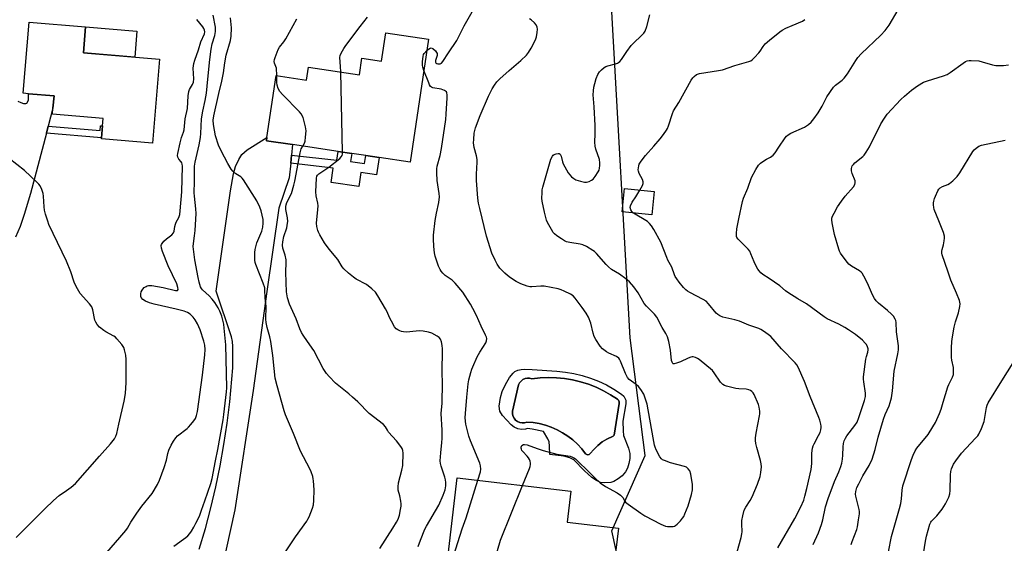
# Model space of a CAD drawing. Units: inches. Extents: x 1285764 to 1291764, y 529450 to 533450.
# Drawn here: x 1289057 to 1289467, y 531888 to 532106 of the extents above; entities that cross this region are included whole.
import ezdxf

# ---------------------------------------------------------------- set-up
doc = ezdxf.new("R2010")
doc.units = ezdxf.units.IN
doc.header["$MEASUREMENT"] = 0
for name, color, linetype in [('BLDG-Footprint', 5, 'Continuous'), ('CULTRL-Pad', 6, 'Continuous'), ('CULTRL-Swimming Pool in Ground', 4, 'Continuous'), ('NTRL-Trees', 3, 'Continuous'), ('TRANS-Driveway', 251, 'Continuous'), ('TRANS-Non Street Sidewalk', 7, 'Continuous'), ('Undefined', 1, 'Continuous')]:
    doc.layers.add(name, color=color, linetype=linetype)

msp = doc.modelspace()

# ---------------------------------------------------------------- linework, layer by layer
at = {"layer": 'BLDG-Footprint'}
for points, elevation in [([(1289115.05, 532090.1), (1289112.13, 532055.12), (1289090.83, 532056.9), (1289090.87, 532057.35), (1289091.28, 532062.27), (1289091.53, 532065.32), (1289070.42, 532067.08), (1289070.63, 532069.65), (1289071.06, 532074.76), (1289060.44, 532075.65), (1289058.22, 532075.83), (1289060.7, 532105.46), (1289084.22, 532103.5), (1289083.33, 532092.75)], 465.34), ([(1289227.2, 532098.39), (1289219.54, 532047.15), (1289206.59, 532049.08), (1289201.04, 532049.91), (1289195.23, 532050.78), (1289189.59, 532051.62), (1289170.54, 532054.47), (1289159.65, 532056.1), (1289159.85, 532057.47), (1289163.7, 532083.22), (1289176.41, 532081.32), (1289177.22, 532086.72), (1289198.38, 532083.56), (1289199.41, 532090.44), (1289207.65, 532089.21), (1289209.42, 532101.05)], 475.03), ([(1289321.33, 532034.93), (1289320.34, 532025.15), (1289307.99, 532026.4), (1289308.97, 532036.17)], 482.27), ([(1289306.42, 531894.66), (1289303.45, 531869.46), (1289281.43, 531872.06), (1289263.28, 531874.2), (1289260.01, 531874.58), (1289234.76, 531877.56), (1289239.24, 531915.6), (1289286.62, 531910.01), (1289285.1, 531897.17)], 478.58)]:
    msp.add_lwpolyline(points, close=True, dxfattribs=dict(at, elevation=elevation))
at = {"layer": 'CULTRL-Pad'}
msp.add_lwpolyline([(1289105.66, 532101.71), (1289104.76, 532090.96), (1289083.33, 532092.75), (1289084.22, 532103.5)], close=True, dxfattribs=at)
for points in [[(1289291.37, 531958.25, 0), (1289294.81, 531957.17, 0), (1289298.17, 531955.86, 0), (1289301.42, 531954.32, 0), (1289304.56, 531952.55, 0), (1289307.65, 531950.52, 0), (1289308.72, 531949.58, 0), (1289309.48, 531947.94, 0), (1289309.5, 531946.47, 0), (1289308.33, 531939.28, 0), (1289308.37, 531935.2, 0), (1289308.59, 531933.27, 0), (1289310.65, 531927.93, 0), (1289311.18, 531925.79, 0), (1289311.12, 531923.69, 0), (1289310.77, 531921.6, 0), (1289310.19, 531919.62, 0), (1289309.39, 531918.09, 0), (1289307.93, 531916.51, 0), (1289306.3, 531915.19, 0), (1289304.56, 531914.14, 0), (1289303.27, 531913.68, 0), (1289300.76, 531913.49, 0), (1289298.98, 531913.72, 0), (1289297.3, 531914.54, 0), (1289295.4, 531915.81, 0), (1289292.31, 531918.55, 0), (1289287.86, 531923.12, 0), (1289286.21, 531923.91, 0), (1289283.69, 531924.62, 0), (1289277.84, 531925.4, 0), (1289277.75, 531928.8, 0), (1289277.52, 531930.58, 0), (1289277, 531931.87, 0), (1289275.18, 531934.98, 0), (1289270.48, 531935.96, 0), (1289268.47, 531936.12, 0), (1289267.69, 531935.89, 0), (1289266.05, 531935.8, 0), (1289264.44, 531936.1, 0), (1289262.94, 531936.76, 0), (1289261.63, 531937.75, 0), (1289258.08, 531941.63, 0), (1289256.94, 531943.43, 0), (1289256.74, 531945.44, 0), (1289257.18, 531949.08, 0), (1289257.96, 531951.66, 0), (1289259.27, 531954.49, 0), (1289261, 531957.39, 0), (1289262.46, 531959.24, 0), (1289263.27, 531959.88, 0), (1289264.45, 531960.42, 0), (1289265.84, 531960.74, 0), (1289267.44, 531960.88, 0), (1289270.49, 531960.81, 0), (1289280.72, 531960.02, 0), (1289284.31, 531959.68, 0), (1289287.87, 531959.09, 0)], [(1289283.96, 531956.99, 0), (1289280.56, 531957.31, 0), (1289277.15, 531957.4, 0), (1289273.74, 531957.24, 0), (1289270.34, 531956.86, 0), (1289269.41, 531957.11, 0), (1289268.44, 531957.14, 0), (1289267.49, 531956.95, 0), (1289266.6, 531956.55, 0), (1289265.83, 531955.96, 0), (1289265.22, 531955.21, 0), (1289264.79, 531954.34, 0), (1289262.24, 531943.37, 0), (1289262.23, 531942.36, 0), (1289262.45, 531941.39, 0), (1289262.89, 531940.49, 0), (1289263.53, 531939.71, 0), (1289264.32, 531939.11, 0), (1289265.24, 531938.7, 0), (1289266.23, 531938.52, 0), (1289267.23, 531938.57, 0), (1289268.19, 531938.86, 0), (1289270.81, 531938.65, 0), (1289273.4, 531938.22, 0), (1289275.95, 531937.58, 0), (1289278.43, 531936.73, 0), (1289280.84, 531935.68, 0), (1289283.15, 531934.43, 0), (1289285.35, 531933, 0), (1289287.43, 531931.39, 0), (1289289.36, 531929.61, 0), (1289291.14, 531927.67, 0), (1289292.75, 531925.6, 0), (1289293.2, 531925.34, 0), (1289293.72, 531925.27, 0), (1289294.23, 531925.41, 0), (1289294.6, 531925.77, 0), (1289296.15, 531927.49, 0), (1289297.77, 531929.16, 0), (1289299.61, 531930.58, 0), (1289301.61, 531931.79, 0), (1289304.23, 531932.93, 0), (1289304.59, 531933.33, 0), (1289306.79, 531946.66, 0), (1289306.78, 531947.33, 0), (1289306.5, 531947.93, 0), (1289306.01, 531948.36, 0), (1289303.16, 531950.24, 0), (1289300.18, 531951.91, 0), (1289297.09, 531953.37, 0), (1289293.91, 531954.62, 0), (1289290.65, 531955.64, 0), (1289287.33, 531956.43, 0)]]:
    msp.add_polyline3d(points, close=True, dxfattribs=at)
at = {"layer": 'CULTRL-Swimming Pool in Ground'}
msp.add_lwpolyline([(1289283.96, 531956.99), (1289287.33, 531956.43), (1289290.65, 531955.64), (1289293.91, 531954.62), (1289297.09, 531953.37), (1289300.18, 531951.91), (1289303.16, 531950.24), (1289306.01, 531948.36), (1289306.5, 531947.93), (1289306.78, 531947.33), (1289306.79, 531946.66), (1289304.59, 531933.33), (1289304.23, 531932.93), (1289301.61, 531931.79), (1289299.61, 531930.58), (1289297.77, 531929.16), (1289296.15, 531927.49), (1289294.6, 531925.77), (1289294.23, 531925.41), (1289293.72, 531925.27), (1289293.2, 531925.34), (1289292.75, 531925.6), (1289291.14, 531927.67), (1289289.36, 531929.61), (1289287.43, 531931.39), (1289285.35, 531933), (1289283.15, 531934.43), (1289280.84, 531935.68), (1289278.43, 531936.73), (1289275.95, 531937.58), (1289273.4, 531938.22), (1289270.81, 531938.65), (1289268.19, 531938.86), (1289267.23, 531938.57), (1289266.23, 531938.52), (1289265.24, 531938.7), (1289264.32, 531939.11), (1289263.53, 531939.71), (1289262.89, 531940.49), (1289262.45, 531941.39), (1289262.23, 531942.36), (1289262.24, 531943.37), (1289264.79, 531954.34), (1289265.22, 531955.21), (1289265.83, 531955.96), (1289266.6, 531956.55), (1289267.49, 531956.95), (1289268.44, 531957.14), (1289269.41, 531957.11), (1289270.34, 531956.86), (1289273.74, 531957.24), (1289277.15, 531957.4), (1289280.56, 531957.31)], close=True, dxfattribs=at)
at = {"layer": 'NTRL-Trees'}
msp.add_lwpolyline([(1289596.61, 531809.32), (1289557.64, 531803.04), (1289506.11, 531804.3), (1289433.21, 531808.07), (1289366.59, 531796.75), (1289310.03, 531828.18), (1289307.51, 531875.94), (1289303.74, 531893.54), (1289317.57, 531924.96), (1289311.28, 531973.98), (1289303.74, 532109.73), (1289338.94, 532137.38), (1289439.49, 532181.37), (1289467.14, 532200.23), (1289497.31, 532212.8), (1289581.52, 532094.65), (1289669.51, 531979.01), (1289670.77, 531960.15), (1289641.86, 531937.53), (1289599.12, 531927.47), (1289568.95, 531897.31), (1289556.38, 531870.91), (1289580.27, 531843.26), (1289602.89, 531820.64)], close=True, dxfattribs=at)
at = {"layer": 'TRANS-Driveway'}
for points in [[(1289055.98, 532072.58), (1289057.21, 532071.94), (1289058.35, 532071.58), (1289059.34, 532071.52), (1289059.78, 532071.73), (1289060.38, 532072.93), (1289060.44, 532075.65), (1289071.06, 532074.76), (1289070.63, 532069.65), (1289068.63, 532062.11), (1289067.88, 532059.27), (1289061.19, 532034.07), (1289058.58, 532025.28), (1289056.93, 532020.35), (1289054.95, 532015.92)], [(1289131.65, 531885.89), (1289134.16, 531894.49), (1289136.44, 531903.16), (1289138.5, 531911.88), (1289140.32, 531920.66), (1289141.9, 531929.48), (1289143.25, 531938.34), (1289144.37, 531947.23), (1289145.63, 531961.44), (1289145.6, 531970.3), (1289145.44, 531972.44), (1289145.1, 531974.34), (1289138.62, 531993.45), (1289144.69, 532035.19), (1289145.88, 532042.35), (1289146.75, 532045.34), (1289148.11, 532048.24), (1289149.37, 532050.27), (1289151.62, 532052.23), (1289159.85, 532057.47), (1289159.65, 532056.1), (1289170.54, 532054.47), (1289170.1, 532050.03), (1289169.77, 532046.69), (1289169.17, 532040.61), (1289164.85, 532027.99), (1289159.83, 531993.26), (1289154.1, 531952.04), (1289146.46, 531902.25), (1289139.17, 531869.48)]]:
    msp.add_lwpolyline(points, dxfattribs=at)
at = {"layer": 'TRANS-Non Street Sidewalk'}
for points in [[(1289067.88, 532059.27), (1289068.63, 532062.11), (1289090.32, 532060.3), (1289090.49, 532062.33), (1289091.28, 532062.27), (1289090.87, 532057.35)], [(1289169.77, 532046.69), (1289170.1, 532050.03), (1289189.05, 532048.01), (1289189.59, 532051.62), (1289195.23, 532050.78), (1289194.73, 532047.44), (1289200.54, 532046.58), (1289201.04, 532049.91), (1289206.59, 532049.08), (1289205.5, 532041.81), (1289198.98, 532042.78), (1289198.12, 532037.03), (1289186.69, 532038.74), (1289187.52, 532044.7)]]:
    msp.add_lwpolyline(points, close=True, dxfattribs=at)
at = {"layer": 'Undefined'}
msp.add_line((1289191.38, 532051.36, 474), (1289190.61, 532084.72, 474), dxfattribs=at)
for points, elevation in [([(1289120.96, 531887.2), (1289125.11, 531890), (1289126.05, 531890.71), (1289126.91, 531891.51), (1289127.68, 531892.38), (1289128.34, 531893.35), (1289129.42, 531895.11), (1289130.24, 531896.69), (1289131.66, 531899.66), (1289132.63, 531902.12), (1289134, 531905.98), (1289136.41, 531913.27), (1289136.96, 531915.31), (1289138.39, 531922.7), (1289139.44, 531927.47), (1289141.6, 531939.76), (1289141.91, 531941.95), (1289142.95, 531951.42), (1289143.08, 531953.18), (1289142.65, 531971.03), (1289142.05, 531978.03), (1289141.82, 531979.68), (1289141.5, 531981.31), (1289141, 531982.95), (1289140.14, 531985.1), (1289139.46, 531986.39), (1289138.06, 531988.63), (1289137.04, 531990), (1289135.74, 531991.5), (1289132.95, 531994), (1289132.54, 531994.53), (1289132.19, 531995.22), (1289131.58, 531997.14), (1289131.12, 531999.13), (1289129.81, 532006.41), (1289129.09, 532011.94), (1289129.17, 532013.28), (1289129.69, 532016.39), (1289129.96, 532018.72), (1289130.29, 532025.73), (1289130.23, 532027.67), (1289129.58, 532033), (1289129.48, 532034.43), (1289129.64, 532039.09), (1289129.63, 532045.48), (1289129.86, 532047.13), (1289131.52, 532054.32), (1289132.1, 532057.36), (1289132.27, 532059.12), (1289132.62, 532065.26), (1289133.13, 532068.38), (1289134.1, 532072.79), (1289134.6, 532075.94), (1289135.27, 532081.79), (1289136.03, 532089.96), (1289136.61, 532094.17), (1289137.06, 532096.45), (1289138.08, 532099.93), (1289138.44, 532101.62), (1289138.45, 532102.49), (1289138.35, 532103.36), (1289137.48, 532108.35)], 468), ([(1289165.9, 531882.26), (1289171.8, 531891.04), (1289176.5, 531897.58), (1289176.96, 531898.34), (1289177.44, 531899.4), (1289178.79, 531902.98), (1289179.24, 531904.36), (1289179.45, 531906.12), (1289179.56, 531910.6), (1289179.31, 531914.31), (1289179.19, 531915.16), (1289178.92, 531916.24), (1289178.29, 531918.11), (1289177.73, 531919.42), (1289173.83, 531926.71), (1289170.89, 531934.14), (1289167.55, 531941.88), (1289167.01, 531943.56), (1289164.08, 531953.92), (1289163.33, 531957.2), (1289162.85, 531961.15), (1289162.35, 531966.63), (1289161.52, 531972.47), (1289161.1, 531974.39), (1289159.9, 531978.26), (1289159.53, 531980.3), (1289159.44, 531981.77), (1289159.53, 531987.03), (1289159.17, 531990.59), (1289159.03, 531993.9), (1289158.93, 531994.76), (1289158.32, 531996.66), (1289155.16, 532004.55), (1289154.9, 532005.4), (1289154.76, 532006.36), (1289154.81, 532009.54), (1289154.94, 532010.71), (1289155.18, 532011.86), (1289155.7, 532013.54), (1289157.66, 532018.45), (1289158.07, 532020.11), (1289158.23, 532021.79), (1289158.22, 532023.19), (1289157.48, 532026.83), (1289156.94, 532028.44), (1289155.67, 532030.99), (1289150.08, 532039.82), (1289149.57, 532040.48), (1289148.98, 532041.04), (1289146.83, 532042.33), (1289145.64, 532043.35), (1289144.95, 532044.26), (1289143.6, 532046.57), (1289140.75, 532051.93), (1289139.71, 532054.2), (1289138.43, 532058.13), (1289137.52, 532062.83), (1289137.4, 532064.68), (1289137.65, 532066.4), (1289139.79, 532075.7), (1289141.08, 532080.85), (1289141.76, 532084.37), (1289142.32, 532088.57), (1289142.87, 532091.76), (1289144.63, 532097.77), (1289144.99, 532099.67), (1289145.01, 532103.08), (1289144.71, 532107.25)], 470), ([(1289163.93, 532083.19), (1289163.77, 532086.25), (1289163.59, 532087), (1289163.01, 532088.38), (1289162.88, 532089.13), (1289163.02, 532089.94), (1289163.27, 532090.77), (1289164.54, 532094.06), (1289165.15, 532095.04), (1289166.91, 532097.3), (1289167.72, 532098.52), (1289172.35, 532106.89)], 472), ([(1289190.61, 532084.72), (1289190.54, 532086.94), (1289190.25, 532090.74), (1289190.38, 532091.55), (1289190.77, 532092.51), (1289191.93, 532094.55), (1289192.74, 532095.73), (1289198.7, 532103.65), (1289201.84, 532107.61)], 474), ([(1289226.49, 532093.61), (1289227.25, 532094.27), (1289227.92, 532094.69), (1289228.35, 532094.79), (1289228.98, 532094.55), (1289230.16, 532093.48), (1289230.62, 532092.85), (1289230.8, 532092.4), (1289230.77, 532091.65), (1289230.2, 532089.56), (1289230.19, 532088.87), (1289230.33, 532088.5), (1289230.65, 532088.25), (1289231.08, 532088.1), (1289231.56, 532088.05), (1289232.04, 532088.09), (1289232.66, 532088.44), (1289233.18, 532089.05), (1289235.5, 532092.65), (1289238.99, 532097.83), (1289242.15, 532103.89), (1289246.01, 532110.75)], 476), ([(1289266.49, 531912.38), (1289269.38, 531919.48), (1289269.66, 531920.32), (1289269.79, 531921.18), (1289269.77, 531921.74), (1289269.59, 531922.52), (1289269.33, 531923.29), (1289268.96, 531924.01), (1289268.41, 531924.7), (1289266.52, 531926.61), (1289266.18, 531927.06), (1289265.94, 531927.56), (1289265.88, 531927.94), (1289265.93, 531928.41), (1289266.2, 531929.03), (1289266.79, 531929.46), (1289267.28, 531929.54), (1289268.35, 531929.32), (1289272.47, 531927.79), (1289275.01, 531927.05), (1289280.68, 531925.55), (1289286.27, 531924.58), (1289287.04, 531924.34), (1289287.77, 531923.98), (1289288.46, 531923.51), (1289289.34, 531922.76), (1289293.99, 531918.24), (1289296.46, 531915.71), (1289298.84, 531913.6), (1289301.08, 531912.07), (1289305.94, 531909.33), (1289307.27, 531908.35), (1289308.21, 531907.39), (1289309.05, 531905.94), (1289309.37, 531905.53), (1289310.46, 531904.59), (1289315.72, 531900.84), (1289317.44, 531899.72), (1289324.12, 531896.33), (1289326.03, 531895.52), (1289326.9, 531895.36), (1289328.37, 531895.28), (1289329.22, 531895.33), (1289329.75, 531895.46), (1289330.22, 531895.72), (1289330.86, 531896.26), (1289332.26, 531897.72), (1289333.18, 531898.82), (1289333.64, 531899.56), (1289334.13, 531900.62), (1289335.44, 531903.9), (1289336.86, 531908.67), (1289337.28, 531910.63), (1289337.35, 531911.72), (1289337.29, 531912.84), (1289336.57, 531917.21), (1289336.15, 531918.59), (1289335.56, 531919.4), (1289334.78, 531920.04), (1289334.01, 531920.38), (1289328.12, 531921.91), (1289325.6, 531922.8), (1289324.82, 531923.19), (1289324.36, 531923.52), (1289323.68, 531924.42), (1289322.21, 531927.34), (1289321.75, 531928.43), (1289321.52, 531929.24), (1289320.87, 531932.3), (1289318.38, 531946.28), (1289317.64, 531948.84), (1289316.99, 531950.47), (1289315.8, 531952.38), (1289314.78, 531953.72), (1289313.79, 531954.57), (1289310.93, 531956.65), (1289310.15, 531957.48), (1289309.36, 531959.06), (1289307.26, 531964.27), (1289306.88, 531965.02), (1289306.54, 531965.45), (1289305.63, 531966.12), (1289302.42, 531967.59), (1289301.4, 531968.16), (1289299.74, 531969.37), (1289298.77, 531970.45), (1289297.01, 531973.19), (1289296.32, 531974.49), (1289295.89, 531975.87), (1289294.86, 531980.12), (1289293.89, 531982.52), (1289292.98, 531984.29), (1289291.37, 531986.56), (1289288.32, 531990.54), (1289287.55, 531991.39), (1289286.46, 531992.19), (1289283.83, 531993.42), (1289282.49, 531993.97), (1289281.36, 531994.3), (1289275.5, 531995.5), (1289274.11, 531995.54), (1289270.36, 531995.2), (1289269.51, 531995.26), (1289268.43, 531995.52), (1289265.78, 531996.45), (1289263.78, 531997.49), (1289261.35, 531999), (1289260.16, 531999.9), (1289259.05, 532000.88), (1289257.03, 532003.03), (1289255.91, 532004.58), (1289254.98, 532006.37), (1289253.67, 532009.29), (1289251.4, 532016.33), (1289248.6, 532027.77), (1289248.13, 532030.08), (1289247.82, 532032.11), (1289247.28, 532039.57), (1289247.2, 532042.12), (1289247.47, 532047.08), (1289247.45, 532048.22), (1289247.19, 532049.72), (1289246.3, 532053.2), (1289246.04, 532055.16), (1289246.07, 532056.6), (1289246.32, 532059.19), (1289246.51, 532060.33), (1289246.83, 532061.45), (1289248.81, 532066.52), (1289252.29, 532074.59), (1289253.76, 532077.68), (1289254.68, 532079.17), (1289255.73, 532080.6), (1289256.9, 532081.81), (1289260.82, 532085.28), (1289265.77, 532089.46), (1289268.05, 532091.71), (1289268.93, 532092.85), (1289269.99, 532094.65), (1289271.83, 532098.06), (1289272.3, 532099.42), (1289272.54, 532101.11), (1289272.63, 532102.53), (1289272.54, 532103.36), (1289272.12, 532104.38), (1289271.4, 532105.26), (1289270.07, 532106.4), (1289269.31, 532106.83)], 478), ([(1289355.95, 531884.73), (1289357.55, 531890.78), (1289357.87, 531892.23), (1289357.96, 531893.09), (1289357.82, 531896.46), (1289357.87, 531897.78), (1289358.28, 531899.82), (1289358.88, 531902.12), (1289359.49, 531903.44), (1289361.42, 531906.14), (1289362.22, 531907.73), (1289364.43, 531912.94), (1289365.49, 531916.15), (1289365.85, 531917.84), (1289366.06, 531920.21), (1289366.01, 531921.39), (1289365.67, 531922.82), (1289364.12, 531928.25), (1289363.75, 531929.96), (1289363.61, 531931.11), (1289363.65, 531932.25), (1289363.9, 531934.25), (1289365.32, 531941.42), (1289365.41, 531942.28), (1289365.36, 531943.41), (1289365.12, 531945.1), (1289364.84, 531946.21), (1289363, 531950.28), (1289362.57, 531950.99), (1289362.08, 531951.54), (1289361.45, 531951.96), (1289360.74, 531952.27), (1289359.69, 531952.5), (1289356.58, 531952.65), (1289355.45, 531952.81), (1289351.52, 531953.85), (1289350.71, 531954.12), (1289349.97, 531954.5), (1289349.56, 531954.86), (1289349.01, 531955.52), (1289346.36, 531959.38), (1289345.61, 531960.28), (1289340.07, 531964.88), (1289339.35, 531965.41), (1289338.61, 531965.8), (1289337.62, 531966.04), (1289337.12, 531966.04), (1289336.58, 531965.93), (1289335.52, 531965.51), (1289332.33, 531964), (1289330.69, 531963.36), (1289329.67, 531963.11), (1289329.26, 531963.18), (1289329.11, 531963.3), (1289328.78, 531963.86), (1289328.59, 531964.56), (1289328.09, 531968.87), (1289327.44, 531972.38), (1289326.85, 531974.31), (1289326.23, 531975.78), (1289324.73, 531978.32), (1289322.43, 531982.51), (1289321.4, 531983.78), (1289318.16, 531987.18), (1289317.21, 531988.3), (1289314.65, 531992.73), (1289312.8, 531995.27), (1289311.03, 531997.28), (1289309.49, 531998.6), (1289306.94, 532000.51), (1289303.59, 532002.49), (1289302.26, 532003.49), (1289301.27, 532004.52), (1289297.27, 532009.06), (1289296.46, 532009.87), (1289295.79, 532010.38), (1289293.08, 532011.95), (1289291.55, 532012.66), (1289290.44, 532012.93), (1289286.15, 532013.61), (1289284.78, 532013.98), (1289283.99, 532014.38), (1289282.73, 532015.17), (1289280.73, 532016.5), (1289279.8, 532017.23), (1289279.24, 532017.88), (1289278.47, 532019.11), (1289276.91, 532021.94), (1289276.45, 532023), (1289275.54, 532026.33), (1289274.61, 532030.92), (1289274.54, 532032.08), (1289274.57, 532034.41), (1289274.68, 532035.57), (1289274.92, 532036.72), (1289278.26, 532048.39), (1289278.87, 532049.62), (1289279.23, 532050), (1289279.68, 532050.3), (1289280.46, 532050.59), (1289281.25, 532050.75), (1289281.72, 532050.72), (1289282.07, 532050.52), (1289282.51, 532049.68), (1289283.12, 532047.29), (1289283.39, 532046.5), (1289284.03, 532045.22), (1289285.47, 532042.74), (1289286.12, 532041.81), (1289286.9, 532041.03), (1289287.76, 532040.35), (1289288.73, 532039.83), (1289290.62, 532039.23), (1289292.26, 532038.86), (1289293.09, 532038.85), (1289294.2, 532039.13), (1289295.25, 532039.6), (1289295.88, 532040.13), (1289296.76, 532041.24), (1289298.02, 532043.13), (1289298.38, 532043.88), (1289298.58, 532044.67), (1289298.7, 532045.76), (1289298.72, 532046.86), (1289298.48, 532048.2), (1289296.96, 532052.52), (1289296.68, 532053.86), (1289296.63, 532055.46), (1289296.75, 532058.92), (1289296.75, 532062.36), (1289296.33, 532070.2), (1289295.91, 532075.19), (1289295.99, 532076.92), (1289296.16, 532078.35), (1289296.54, 532079.92), (1289297.19, 532082.06), (1289297.81, 532083.62), (1289298.49, 532084.81), (1289299.3, 532085.63), (1289300.45, 532086.53), (1289301.18, 532087), (1289301.96, 532087.33), (1289305.26, 532088.17), (1289306.05, 532088.44), (1289306.51, 532088.67), (1289307.08, 532089.11), (1289307.77, 532089.91), (1289309.88, 532093.2), (1289311.72, 532095.75), (1289312.51, 532096.61), (1289316.18, 532100), (1289316.98, 532100.83), (1289317.57, 532101.79), (1289318.32, 532103.64), (1289319.51, 532108.59)], 480), ([(1289387.64, 531887.78), (1289389.81, 531892.69), (1289391.07, 531896.13), (1289391.6, 531898.09), (1289392.81, 531903.52), (1289393.86, 531906.95), (1289396.58, 531914.11), (1289398.37, 531918.11), (1289399.2, 531920.31), (1289399.55, 531921.74), (1289399.86, 531923.45), (1289399.99, 531925.04), (1289400.08, 531928.56), (1289400.31, 531929.98), (1289400.62, 531931.09), (1289401.12, 531932.16), (1289401.73, 531933.18), (1289405.07, 531937.46), (1289405.94, 531938.86), (1289406.7, 531940.76), (1289409.08, 531947.91), (1289409.42, 531949.54), (1289409.5, 531950.91), (1289408.72, 531955.65), (1289408.62, 531956.75), (1289408.66, 531957.64), (1289409.57, 531965.08), (1289409.84, 531966.21), (1289410.46, 531967.94), (1289410.63, 531968.92), (1289410.58, 531969.41), (1289410.33, 531970.15), (1289409.84, 531971.11), (1289409.38, 531971.78), (1289408.16, 531973), (1289405.27, 531975.39), (1289402.38, 531977.32), (1289400.88, 531978.22), (1289398.28, 531979.6), (1289393.51, 531981.93), (1289392.23, 531982.65), (1289384.9, 531988.09), (1289381.2, 531990.14), (1289377, 531992.84), (1289376.08, 531993.55), (1289373.7, 531995.66), (1289369.34, 531998.7), (1289366.7, 532000.37), (1289365.85, 532001.06), (1289365.08, 532001.84), (1289364.59, 532002.51), (1289364.03, 532003.53), (1289363.05, 532005.67), (1289361.7, 532008.95), (1289361.17, 532010), (1289360.48, 532010.89), (1289359.31, 532012.14), (1289356.29, 532015.1), (1289355.83, 532015.73), (1289355.65, 532016.19), (1289355.61, 532017.49), (1289355.86, 532019.43), (1289356.59, 532023.48), (1289358.12, 532030.72), (1289358.55, 532032.11), (1289360.39, 532036.35), (1289361.93, 532040.77), (1289363.76, 532044.15), (1289364.85, 532045.89), (1289365.67, 532046.71), (1289367.1, 532047.75), (1289368.11, 532048.37), (1289369.82, 532049.22), (1289370.99, 532050.09), (1289371.72, 532050.98), (1289373.34, 532053.43), (1289376.02, 532057.27), (1289376.56, 532057.96), (1289377.15, 532058.56), (1289378.38, 532059.28), (1289383.98, 532061.79), (1289385.68, 532062.85), (1289386.75, 532063.78), (1289387.86, 532065.14), (1289389.77, 532067.73), (1289391.38, 532070.54), (1289393.35, 532074.3), (1289396.07, 532078.35), (1289396.88, 532079.18), (1289399.72, 532081.3), (1289400.59, 532082.09), (1289401.91, 532083.92), (1289405.39, 532089.56), (1289406.29, 532090.74), (1289407.7, 532092.27), (1289415.82, 532100.11), (1289417.61, 532102), (1289419.28, 532104.24), (1289423.07, 532110.6)], 484), ([(1289093.02, 531884.52), (1289098.56, 531890.72), (1289101.03, 531893.69), (1289101.72, 531894.65), (1289103.1, 531897.17), (1289105.61, 531900.89), (1289107.72, 531903.77), (1289111.93, 531909.09), (1289114.24, 531912.83), (1289115.06, 531914.69), (1289117.03, 531919.86), (1289117.97, 531923.01), (1289118.59, 531925.78), (1289118.98, 531927.09), (1289119.98, 531929.21), (1289120.94, 531930.94), (1289121.83, 531932.31), (1289122.6, 531933.17), (1289126.55, 531936.16), (1289127.19, 531936.74), (1289128.13, 531937.82), (1289129.37, 531939.41), (1289129.99, 531940.37), (1289130.5, 531941.65), (1289130.94, 531943.26), (1289132.97, 531958.42), (1289133.9, 531966.89), (1289134.04, 531969.03), (1289133.91, 531970.89), (1289133.54, 531972.54), (1289132.02, 531977.26), (1289130.92, 531979.8), (1289129.91, 531981.5), (1289129.05, 531982.63), (1289127.83, 531983.8), (1289126.67, 531984.52), (1289125.35, 531985.03), (1289121.95, 531985.91), (1289112.82, 531987.93), (1289110.83, 531988.52), (1289109.17, 531989.23), (1289108.04, 531989.98), (1289107.43, 531990.71), (1289107.27, 531991.16), (1289107.22, 531991.72), (1289107.26, 531992.27), (1289107.46, 531993.06), (1289107.78, 531993.81), (1289108.09, 531994.26), (1289108.72, 531994.87), (1289109.43, 531995.37), (1289109.94, 531995.63), (1289110.47, 531995.76), (1289111.91, 531995.69), (1289116.6, 531994.93), (1289121.69, 531993.71), (1289122.18, 531993.67), (1289122.57, 531993.74), (1289122.81, 531994.09), (1289122.72, 531994.97), (1289122.22, 531996.46), (1289118.68, 532003.96), (1289116.29, 532009.97), (1289115.85, 532011.36), (1289115.8, 532012.36), (1289115.9, 532012.83), (1289116.1, 532013.3), (1289116.81, 532014.2), (1289117.9, 532015.22), (1289120.22, 532016.9), (1289120.94, 532017.68), (1289121.21, 532018.44), (1289121.51, 532020.37), (1289121.75, 532021.37), (1289122.06, 532022.14), (1289123.12, 532024.15), (1289123.49, 532025.33), (1289123.7, 532026.89), (1289124.4, 532034.72), (1289124.65, 532045.41), (1289124.56, 532046.26), (1289124.37, 532046.87), (1289124.12, 532047.29), (1289123.17, 532048.45), (1289122.73, 532049.25), (1289122.62, 532049.99), (1289122.7, 532050.81), (1289123.64, 532055.25), (1289124.24, 532057.38), (1289125.02, 532059.59), (1289125.27, 532060.64), (1289125.78, 532065.21), (1289126.79, 532069.5), (1289127.06, 532074.82), (1289127.24, 532076.55), (1289127.5, 532077.36), (1289128.85, 532079.52), (1289129.23, 532080.53), (1289129.33, 532081.92), (1289129.08, 532086.27), (1289129.31, 532088.21), (1289129.72, 532089.59), (1289131.34, 532093.98), (1289132.3, 532097.23), (1289133.86, 532100.61), (1289133.98, 532101.4), (1289133.87, 532102.08), (1289133.57, 532102.77), (1289133.08, 532103.51), (1289130.65, 532106.57)], 466), ([(1289315.41, 532035.52), (1289316.49, 532037.48), (1289316.71, 532038.24), (1289316.76, 532039), (1289316.49, 532039.99), (1289315.14, 532042.43), (1289314.75, 532043.45), (1289314.69, 532043.97), (1289314.75, 532044.79), (1289314.89, 532045.6), (1289315.14, 532046.37), (1289315.91, 532047.6), (1289317.73, 532049.93), (1289321.2, 532053.83), (1289323.78, 532056.91), (1289325.23, 532058.73), (1289326.43, 532060.43), (1289326.85, 532061.19), (1289327.28, 532062.23), (1289328.97, 532067.43), (1289329.4, 532068.52), (1289331.58, 532072), (1289336.82, 532081.32), (1289337.44, 532082.27), (1289337.97, 532082.88), (1289339.02, 532083.62), (1289340.27, 532084.07), (1289348.09, 532085.3), (1289349.83, 532085.67), (1289354.91, 532087.45), (1289360.84, 532089.11), (1289361.64, 532089.43), (1289362.13, 532089.72), (1289363.21, 532090.7), (1289365.02, 532092.66), (1289365.56, 532093.36), (1289366.8, 532095.36), (1289367.67, 532096.38), (1289369.46, 532097.97), (1289373.74, 532101.49), (1289374.69, 532102.14), (1289376.26, 532102.92), (1289378.92, 532104.14), (1289383.14, 532105.87), (1289384.1, 532106.52)], 482), ([(1289225.25, 532085.37), (1289224.82, 532086.7), (1289224.72, 532087.56), (1289224.78, 532089.04), (1289224.99, 532091.11), (1289225.19, 532091.95), (1289225.43, 532092.45), (1289226.49, 532093.61)], 476), ([(1289403.54, 531887.83), (1289403.87, 531889.13), (1289405.78, 531894.05), (1289406.11, 531895.17), (1289406.59, 531898.07), (1289406.91, 531900.69), (1289406.89, 531901.54), (1289406.76, 531902.36), (1289405.39, 531907.94), (1289405.34, 531908.79), (1289405.49, 531909.91), (1289405.91, 531911.59), (1289406.61, 531913.18), (1289408.4, 531916.51), (1289410.93, 531920.77), (1289412.19, 531923.41), (1289413.47, 531927.4), (1289414.71, 531932.51), (1289416.94, 531940.07), (1289417.61, 531941.97), (1289419.28, 531945.6), (1289419.8, 531946.97), (1289420.23, 531948.98), (1289420.73, 531951.87), (1289421.48, 531960.12), (1289422.94, 531967.29), (1289423.16, 531968.93), (1289423.19, 531970.56), (1289422.43, 531976.39), (1289422.26, 531980.38), (1289422.11, 531981.19), (1289421.89, 531981.72), (1289421.12, 531982.96), (1289420.36, 531983.82), (1289418.69, 531985.32), (1289414.9, 531988.41), (1289413.91, 531989.42), (1289413.21, 531990.29), (1289412.39, 531991.81), (1289410.26, 531996.73), (1289408.8, 531999.63), (1289408.01, 532000.87), (1289407.62, 532001.3), (1289406.94, 532001.83), (1289403.65, 532003.82), (1289402.46, 532004.68), (1289401.34, 532005.98), (1289398.98, 532009.28), (1289398.58, 532010.04), (1289398.27, 532010.86), (1289396.48, 532017.04), (1289395.51, 532021.91), (1289395.4, 532023.06), (1289395.46, 532023.81), (1289395.68, 532024.58), (1289396.33, 532025.91), (1289397.83, 532028.52), (1289399.38, 532030.86), (1289400.95, 532032.92), (1289404.41, 532036.91), (1289405.02, 532037.85), (1289405.21, 532038.6), (1289405.12, 532039.39), (1289403.9, 532042.37), (1289403.63, 532043.48), (1289403.59, 532044.57), (1289403.72, 532045.07), (1289403.95, 532045.55), (1289404.42, 532046.21), (1289405, 532046.82), (1289408.35, 532049.49), (1289408.92, 532050.12), (1289409.75, 532051.28), (1289411.11, 532053.5), (1289415.87, 532063.07), (1289417.38, 532065.51), (1289418.52, 532067.16), (1289424.16, 532073.3), (1289425.68, 532074.71), (1289428.59, 532077.2), (1289431.21, 532078.98), (1289433.68, 532080.43), (1289435.32, 532081.03), (1289441.94, 532083.09), (1289443.54, 532083.7), (1289444.77, 532084.47), (1289450.2, 532088.43), (1289451.15, 532089.04), (1289451.9, 532089.38), (1289452.71, 532089.51), (1289453.56, 532089.53), (1289456.69, 532089.34), (1289458.13, 532088.98), (1289462.41, 532087.69), (1289463.85, 532087.41), (1289467.05, 532087.46), (1289469.07, 532087.69)], 486), ([(1289174.81, 532053.83), (1289175.57, 532055.07), (1289175.79, 532055.87), (1289175.99, 532057.57), (1289176.14, 532060.16), (1289176.09, 532061.01), (1289175.93, 532061.85), (1289174.89, 532065.73), (1289174.18, 532067.24), (1289173.48, 532068.15), (1289166.34, 532075.27), (1289165.19, 532076.6), (1289164.55, 532077.86), (1289164.13, 532079.21), (1289164, 532080.37), (1289163.93, 532083.19)], 472), ([(1289247.84, 531914.58), (1289248.88, 531918.07), (1289248.99, 531919.23), (1289248.9, 531920.69), (1289248.58, 531921.79), (1289244.72, 531931.07), (1289244.02, 531933.05), (1289242.8, 531937.98), (1289242.57, 531940.61), (1289242.61, 531942.38), (1289243.18, 531949.3), (1289243.82, 531954.75), (1289244.09, 531956.45), (1289244.87, 531959.5), (1289245.29, 531960.86), (1289245.71, 531961.92), (1289247.56, 531965.97), (1289248.66, 531967.96), (1289251.14, 531971.91), (1289251.42, 531972.68), (1289251.48, 531973.69), (1289251.36, 531974.25), (1289251.03, 531975.06), (1289249.2, 531978.83), (1289247.22, 531983.28), (1289245.73, 531986.18), (1289244.71, 531987.99), (1289241.49, 531992.92), (1289238.35, 531996.71), (1289237.14, 531997.91), (1289234.24, 531999.99), (1289233.23, 532000.94), (1289232.5, 532001.76), (1289232.05, 532002.49), (1289231.46, 532003.85), (1289230.52, 532006.37), (1289230.07, 532007.97), (1289229.79, 532009.35), (1289229.49, 532011.96), (1289229.24, 532015.18), (1289229.26, 532016.77), (1289230.07, 532022.83), (1289230.6, 532025.86), (1289231.55, 532030.33), (1289231.79, 532032.68), (1289231.68, 532034.12), (1289230.85, 532039.53), (1289230.68, 532042.67), (1289230.68, 532044.38), (1289230.85, 532045.51), (1289232.04, 532049.99), (1289232.63, 532052.9), (1289234.4, 532064.91), (1289234.62, 532067.1), (1289235.01, 532073.88), (1289235.02, 532075.25), (1289234.88, 532076.01), (1289234.66, 532076.44), (1289234.3, 532076.78), (1289233.86, 532077.05), (1289232.55, 532077.52), (1289229.01, 532078.17), (1289228.51, 532078.37), (1289228.1, 532078.69), (1289227.67, 532079.36), (1289227.32, 532080.14), (1289225.25, 532085.37)], 476), ([(1289206.87, 531886.19), (1289212.3, 531894.61), (1289213.84, 531897.13), (1289214.54, 531898.42), (1289215.08, 531900.1), (1289215.59, 531902.41), (1289215.82, 531903.86), (1289215.81, 531904.72), (1289215.66, 531905.84), (1289215.22, 531908.09), (1289214.6, 531910.54), (1289214.51, 531911.87), (1289214.7, 531913.49), (1289216.17, 531918.83), (1289216.54, 531920.72), (1289216.68, 531925.92), (1289216.57, 531927.03), (1289216.28, 531927.79), (1289215.66, 531928.73), (1289213.9, 531931.01), (1289210.57, 531934.7), (1289210.08, 531935.42), (1289209.24, 531936.93), (1289208.43, 531937.91), (1289202.48, 531942.44), (1289197.71, 531947.25), (1289195.52, 531949.28), (1289193.95, 531950.65), (1289188.5, 531955.11), (1289185.8, 531957.8), (1289184.65, 531959.1), (1289183.26, 531961.24), (1289179.34, 531968.63), (1289176.76, 531972.49), (1289174.93, 531975.01), (1289174.24, 531976.18), (1289173.54, 531977.69), (1289171.99, 531981.87), (1289169.32, 531987.99), (1289168.43, 531990.61), (1289168.04, 531993.08), (1289167.82, 531997.06), (1289167.75, 532001.39), (1289167.86, 532005.15), (1289167.8, 532006.52), (1289167.47, 532008.43), (1289166.49, 532011.28), (1289166.3, 532012.51), (1289166.44, 532013.95), (1289166.89, 532016.24), (1289168.1, 532019.78), (1289168.49, 532021.67), (1289168.51, 532022.49), (1289168.4, 532023.89), (1289168.2, 532025.27), (1289167.75, 532027.39), (1289167.7, 532028.62), (1289167.85, 532029.35), (1289168.2, 532030.39), (1289170.04, 532034.08), (1289171.1, 532037.5), (1289171.52, 532039.23), (1289173.69, 532051.03), (1289174.19, 532052.63), (1289174.81, 532053.83)], 472), ([(1289419.05, 531884.73), (1289420.29, 531891.13), (1289423.63, 531902.87), (1289424.16, 531904.96), (1289424.48, 531906.88), (1289424.7, 531910.54), (1289425.08, 531912.25), (1289428.57, 531923.2), (1289429.29, 531925.1), (1289430.17, 531926.84), (1289430.89, 531928.03), (1289435.54, 531933.63), (1289437.59, 531936.83), (1289438.61, 531938.61), (1289440.25, 531942.36), (1289440.98, 531944.28), (1289441.88, 531947.08), (1289443.74, 531953.56), (1289444.17, 531954.51), (1289445.79, 531957.53), (1289446.14, 531958.63), (1289446.2, 531959.79), (1289446.09, 531961.58), (1289445.44, 531964.59), (1289445.31, 531965.72), (1289445.3, 531969.77), (1289445.48, 531972.4), (1289445.75, 531974.39), (1289446.45, 531978.33), (1289447.05, 531980.55), (1289448.3, 531984.37), (1289448.86, 531986.99), (1289448.94, 531988.15), (1289448.59, 531989.52), (1289447.42, 531992.51), (1289445, 531997.91), (1289443.85, 532001.76), (1289441.36, 532008.5), (1289441.22, 532009.22), (1289441.22, 532010.03), (1289441.38, 532010.82), (1289441.92, 532012.67), (1289442.28, 532014.39), (1289442.42, 532015.54), (1289442.38, 532016.38), (1289441.97, 532017.78), (1289440.07, 532022.76), (1289438.1, 532027.39), (1289437.89, 532028.22), (1289437.77, 532029.34), (1289437.78, 532030.19), (1289437.89, 532030.94), (1289438.18, 532031.96), (1289438.6, 532033.04), (1289439.56, 532035.14), (1289439.99, 532035.86), (1289440.56, 532036.44), (1289441.5, 532037.02), (1289443.78, 532037.81), (1289444.5, 532038.21), (1289445.81, 532039.36), (1289447.68, 532041.24), (1289448.74, 532042.66), (1289454.2, 532051.56), (1289454.74, 532052.27), (1289455.58, 532053.04), (1289456.75, 532053.84), (1289457.76, 532054.24), (1289467.72, 532056.36)], 488), ([(1289222.93, 531886.97), (1289223.85, 531889.7), (1289225.72, 531894.24), (1289226.37, 531895.51), (1289231.51, 531904.22), (1289233.33, 531908.45), (1289234.13, 531910.56), (1289234.35, 531911.5), (1289234.43, 531912.32), (1289234.43, 531913.7), (1289234.32, 531914.8), (1289234.04, 531915.84), (1289232.46, 531920.55), (1289232.25, 531921.64), (1289232.15, 531922.76), (1289232.31, 531925.97), (1289232.79, 531930.32), (1289232.89, 531932.03), (1289232.9, 531935.42), (1289232.5, 531942.45), (1289232.87, 531946.72), (1289232.96, 531949.01), (1289233.03, 531953.05), (1289232.94, 531961.63), (1289233.09, 531966.95), (1289233.06, 531969.33), (1289232.94, 531970.82), (1289232.66, 531972.26), (1289232.27, 531973.34), (1289231.71, 531974.07), (1289230.83, 531974.7), (1289228.57, 531975.84), (1289227.21, 531976.26), (1289224.93, 531976.69), (1289223.49, 531976.85), (1289222.04, 531976.79), (1289217.98, 531976.38), (1289216.84, 531976.4), (1289216.01, 531976.6), (1289215.2, 531976.9), (1289214.42, 531977.26), (1289213.72, 531977.73), (1289213.02, 531978.59), (1289211.73, 531980.84), (1289211.08, 531982.13), (1289209.81, 531985.06), (1289209.25, 531986.1), (1289206.11, 531991.47), (1289205.12, 531992.94), (1289203.66, 531994.32), (1289201.38, 531996.12), (1289197.1, 531998.41), (1289195.88, 531999.17), (1289193.84, 532000.87), (1289191.89, 532002.66), (1289191.16, 532003.57), (1289189.36, 532006.62), (1289185.76, 532010.89), (1289183.87, 532013.53), (1289181.91, 532016.87), (1289181.36, 532017.92), (1289181.04, 532018.72), (1289180.67, 532020.31), (1289180.54, 532021.67), (1289181.13, 532027.48), (1289181.18, 532028.93), (1289181.03, 532030.06), (1289180.39, 532033.17), (1289180.21, 532034.84), (1289180.53, 532040.44), (1289180.69, 532041.26), (1289180.95, 532041.72), (1289181.55, 532042.31), (1289185.6, 532045.02), (1289190.22, 532048.68), (1289190.8, 532049.3), (1289191.16, 532049.95), (1289191.3, 532050.46), (1289191.38, 532051.36)], 474), ([(1289055.34, 531890.76), (1289067.2, 531902.73), (1289070.83, 531906.18), (1289073.19, 531908.21), (1289076.33, 531910.36), (1289078.22, 531911.77), (1289079.95, 531913.32), (1289090.03, 531924.6), (1289094.61, 531929.84), (1289096.24, 531931.82), (1289096.89, 531933.02), (1289097.25, 531934.15), (1289098.15, 531937.92), (1289100.25, 531947.6), (1289100.83, 531950.82), (1289101.13, 531955.38), (1289101.11, 531964.96), (1289101, 531966.73), (1289100.5, 531968.91), (1289100.12, 531969.94), (1289099.32, 531971.14), (1289097.28, 531973.6), (1289096.66, 531974.19), (1289095.96, 531974.68), (1289092.68, 531976.41), (1289091.82, 531976.95), (1289090.04, 531978.45), (1289089.05, 531979.51), (1289088.45, 531980.48), (1289088.13, 531981.28), (1289087.27, 531985.6), (1289086.79, 531986.9), (1289085.92, 531988.07), (1289081.99, 531992.43), (1289081.36, 531993.37), (1289080.31, 531995.37), (1289079.5, 531997.21), (1289078.11, 532001.46), (1289076.33, 532005.83), (1289070.71, 532017.36), (1289068.94, 532021.24), (1289068.42, 532022.59), (1289067.52, 532025.43), (1289067.08, 532027.16), (1289066.92, 532028.6), (1289066.72, 532032.94), (1289066.59, 532034.05), (1289066.02, 532035.69), (1289065.25, 532037.25), (1289064.73, 532037.95), (1289063.92, 532038.8), (1289058.79, 532043.69), (1289052.31, 532048.71)], 464), ([(1289312.7, 532025.92), (1289311.95, 532026.57), (1289311.55, 532027.23), (1289311.34, 532028.21), (1289311.45, 532028.97), (1289312.12, 532030.44), (1289313.68, 532032.73), (1289315.41, 532035.52)], 482), ([(1289372.85, 531886.44), (1289380.03, 531898.64), (1289382.53, 531903.51), (1289383.69, 531906.38), (1289384.22, 531908.03), (1289385.05, 531911.15), (1289386.77, 531919.08), (1289387.08, 531921.6), (1289387.03, 531925.94), (1289387.35, 531927.92), (1289387.66, 531929.02), (1289388, 531929.82), (1289389.92, 531933.19), (1289390.52, 531934.54), (1289390.83, 531935.67), (1289390.97, 531936.53), (1289390.98, 531937.1), (1289390.86, 531937.94), (1289390.43, 531939.62), (1289390.03, 531940.74), (1289386.35, 531949.56), (1289384.04, 531955.71), (1289381.42, 531961.75), (1289380.83, 531962.75), (1289380.13, 531963.6), (1289374.47, 531969.36), (1289369.95, 531974.45), (1289368.86, 531975.39), (1289366.99, 531976.68), (1289365.79, 531977.44), (1289365.02, 531977.83), (1289360.79, 531979.25), (1289356.91, 531980.88), (1289354.92, 531981.45), (1289349.91, 531982.62), (1289348.71, 531983.06), (1289347.88, 531983.61), (1289347.25, 531984.22), (1289344.03, 531988.16), (1289343, 531989.21), (1289341.78, 531989.97), (1289336.27, 531992.78), (1289335.26, 531993.37), (1289334.57, 531993.9), (1289333.58, 531994.94), (1289331.73, 531997.16), (1289330.73, 531998.48), (1289330.14, 531999.44), (1289329.81, 532000.19), (1289328.65, 532003.45), (1289327.07, 532006.29), (1289326.58, 532007.36), (1289324.09, 532013.82), (1289321.12, 532019.13), (1289320.22, 532020.55), (1289319.39, 532021.65), (1289318.53, 532022.37), (1289312.7, 532025.92)], 482), ([(1289433.7, 531883.95), (1289434.41, 531889.26), (1289434.85, 531891.28), (1289436.33, 531896.37), (1289436.69, 531897.15), (1289436.98, 531897.58), (1289439.22, 531899.72), (1289441.41, 531902.52), (1289442.81, 531904.76), (1289444.14, 531907.51), (1289444.56, 531908.93), (1289444.81, 531910.4), (1289444.9, 531916.9), (1289445, 531918.31), (1289445.3, 531919.42), (1289446.14, 531921.29), (1289447.06, 531922.74), (1289449.49, 531925.89), (1289455.36, 531932.1), (1289456.28, 531933.16), (1289456.75, 531933.86), (1289457.81, 531936.2), (1289458.93, 531939.14), (1289459.97, 531944.99), (1289460.22, 531945.88), (1289460.63, 531946.85), (1289466.26, 531956.05), (1289471.01, 531963.51)], 490), ([(1289236.38, 531877.37), (1289237.08, 531880.98), (1289237.61, 531883.04), (1289241.33, 531894.42), (1289242.91, 531898.92), (1289247.84, 531914.58)], 476), ([(1289253.1, 531875.4), (1289257.3, 531889.59), (1289266.49, 531912.38)], 478)]:
    msp.add_lwpolyline(points, dxfattribs=dict(at, elevation=elevation))

doc.saveas('drawing.dxf')
